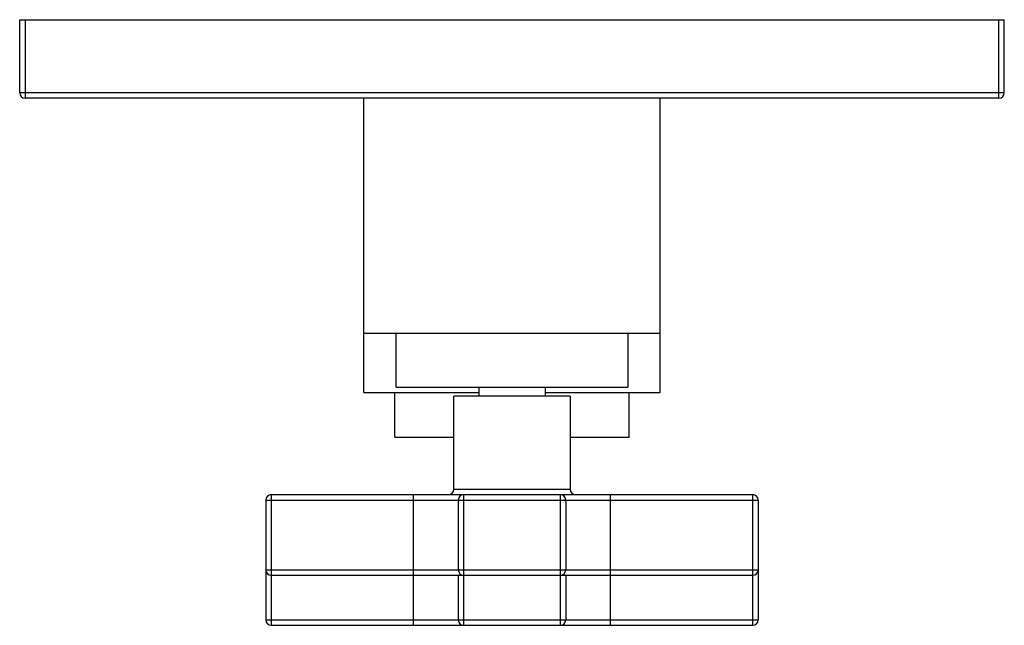
# Model space of a CAD drawing. Units: inches. Extents: x 5.87 to 11.37, y 4.08 to 7.46.
import ezdxf

# ---------------------------------------------------------------- set-up
doc = ezdxf.new("R2010")
doc.units = ezdxf.units.IN
doc.header["$LTSCALE"] = 0.935
doc.header["$MEASUREMENT"] = 0
doc.layers.get('0').update_dxf_attribs({"linetype": 'CONTINUOUS'})

msp = doc.modelspace()

# ---------------------------------------------------------------- linework, layer by layer
at = {"color": 7, "linetype": 'CONTINUOUS'}
for p, q in [((5.8663, 7.0541), (5.8663, 7.4621)), ((5.8663, 7.4621), (11.3663, 7.4621)), ((11.3663, 7.0541), (11.3663, 7.4621)), ((11.3363, 7.0241), (5.8963, 7.0241)), ((7.7895, 5.3806), (7.7895, 7.0241)), ((9.4431, 5.3806), (9.4431, 7.0241)), ((7.7895, 5.7121), (9.4431, 5.7121)), ((7.9688, 5.4101), (7.9688, 5.7121)), ((9.2638, 5.7121), (9.2638, 5.4101)), ((7.9688, 5.4101), (9.2638, 5.4101)), ((8.4313, 5.4101), (8.4313, 5.3601)), ((8.8013, 5.4101), (8.8013, 5.3601)), ((7.7895, 5.3806), (8.4313, 5.3806)), ((7.9613, 5.1306), (7.9613, 5.3806)), ((8.9413, 5.3601), (8.2913, 5.3601)), ((8.2913, 4.8401), (8.2913, 5.3601)), ((8.8013, 5.3806), (9.4431, 5.3806)), ((8.9413, 5.3601), (8.9413, 4.8401)), ((9.2713, 5.1306), (9.2713, 5.3806)), ((7.9613, 5.1306), (8.2913, 5.1306)), ((8.9413, 5.1306), (9.2713, 5.1306)), ((7.2713, 4.8101), (9.9613, 4.8101)), ((7.2413, 4.7801), (7.2413, 4.1106)), ((8.3163, 4.7801), (8.3163, 4.3901)), ((8.9163, 4.7801), (8.9163, 4.3901)), ((9.9913, 4.7801), (9.9913, 4.1106)), ((7.2713, 4.3601), (9.9613, 4.3601)), ((8.3163, 4.3601), (8.3163, 4.1106)), ((8.9163, 4.3601), (8.9163, 4.1106)), ((7.2713, 4.0806), (9.9613, 4.0806))]:
    msp.add_line(p, q, dxfattribs=at)
at = {"color": 9, "linetype": 'CONTINUOUS'}
for p, q in [((5.8963, 7.4621), (5.8963, 7.0241)), ((11.3363, 7.0241), (11.3363, 7.4621)), ((11.3663, 7.0541), (5.8663, 7.0541)), ((8.2913, 4.8401), (8.9413, 4.8401)), ((7.2713, 4.8101), (7.2713, 4.0806)), ((8.0663, 4.0806), (8.0663, 4.8101)), ((8.3463, 4.8101), (8.3463, 4.0806)), ((8.8863, 4.0806), (8.8863, 4.8101)), ((9.1663, 4.0806), (9.1663, 4.8101)), ((9.9613, 4.0806), (9.9613, 4.8101)), ((7.2413, 4.7801), (9.9913, 4.7801)), ((7.2413, 4.3901), (9.9913, 4.3901)), ((7.2413, 4.1106), (9.9913, 4.1106))]:
    msp.add_line(p, q, dxfattribs=at)
at = {"color": 7, "linetype": 'CONTINUOUS'}
for centre, start, end in [((5.8963, 7.0541), 180, 270), ((11.3363, 7.0541), 270, 360), ((8.2613, 4.8401), 270, 360), ((8.9713, 4.8401), 180, 270), ((7.2713, 4.7801), 90, 180), ((8.3463, 4.7801), 90, 180), ((8.8863, 4.7801), 0, 90), ((9.9613, 4.7801), 0, 90), ((7.2713, 4.3901), 180, 270), ((8.3463, 4.3901), 180, 270), ((8.8863, 4.3901), 270, 360), ((9.9613, 4.3901), 270, 360), ((7.2713, 4.1106), 180, 270), ((8.3463, 4.1106), 180, 270), ((8.8863, 4.1106), 270, 360), ((9.9613, 4.1106), 270, 360)]:
    msp.add_arc(centre, 0.03, start, end, dxfattribs=at)

doc.saveas('drawing.dxf')
